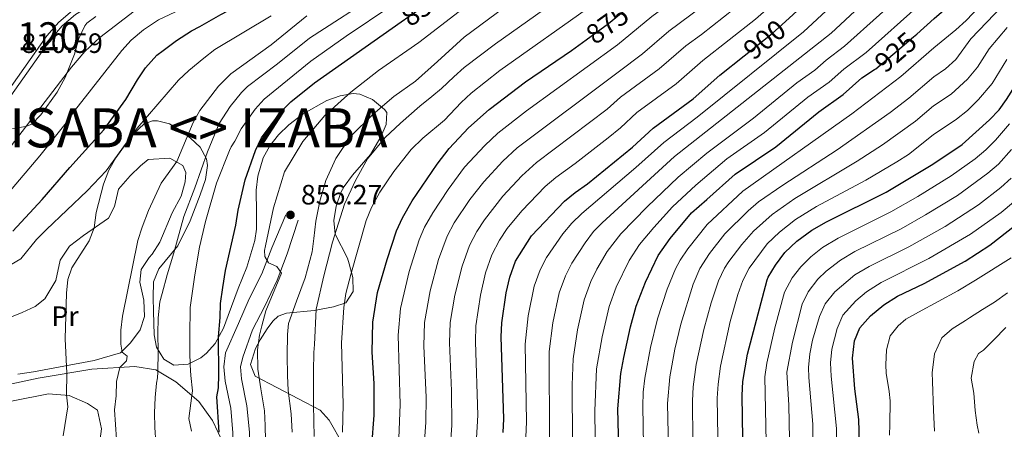
# Model space of a CAD drawing. Units: metres. Extents: x 668453 to 675377, y 4744376 to 4749173.
# Drawn here: x 669830 to 670182, y 4747584 to 4747731 of the extents above; entities that cross this region are included whole.
import ezdxf
from ezdxf.enums import TextEntityAlignment as Align

# ---------------------------------------------------------------- set-up
doc = ezdxf.new("R2010")
doc.units = ezdxf.units.M
doc.header["$MEASUREMENT"] = 0
doc.linetypes.add('DGN Style 3', pattern=[121.77648, 86.9832, -34.79328])
doc.linetypes.add('DGN Style 5', pattern=[60.88824, 26.09496, -34.79328])
for name, color, linetype, lineweight in [('Nivel 13', 7, 'Continuous', 0), ('Nivel 21', 7, 'Continuous', 0), ('Nivel 22', 7, 'Continuous', 0), ('Nivel 35', 7, 'Continuous', 0), ('Nivel 36', 7, 'Continuous', 0), ('Nivel 37', 7, 'Continuous', 0), ('Nivel 4', 7, 'Continuous', 0), ('Nivel 41', 7, 'Continuous', 0), ('Nivel 46', 7, 'Continuous', 0), ('Nivel 48', 7, 'Continuous', 0), ('Nivel 5', 7, 'Continuous', 0), ('Nivel 51', 7, 'Continuous', 0), ('Nivel 57', 7, 'Continuous', 0), ('Nivel 7', 7, 'Continuous', 0)]:
    doc.layers.add(name, color=color, linetype=linetype, lineweight=lineweight)
doc.styles.add('Style-Arial', font='txt')
doc.styles.add('Style-Arial Narrow', font='txt')
doc.styles.add('Style-Helvetica-Narrow-Oblique', font='txt')
doc.styles.add('Style-Times New Roman', font='txt')

# ---------------------------------------------------------------- blocks, each defined once
blk = doc.blocks.new('5PATER')
at = {"layer": 'Nivel 7', "linetype": 'Continuous', "lineweight": 0}
h = blk.add_hatch(color=51, dxfattribs=at)
edge = h.paths.add_edge_path()
edge.add_ellipse((0, 0), major_axis=(-11, -11.1), ratio=0.999422, start_angle=0, end_angle=360)

msp = doc.modelspace()

# ---------------------------------------------------------------- linework, layer by layer
at = {"layer": 'Nivel 13', "color": 4, "linetype": 'Continuous', "lineweight": 13, "extrusion": (-0.000197919, 0.000385391, 1), "elevation": 2508.95, "flags": 128}
msp.add_lwpolyline([(670412.06, 4748322.52), (670406.38, 4748321.99), (670398.41, 4748320.21), (670394.71, 4748319.11), (670388.88, 4748316.36), (670381.19, 4748310.47), (670358.35, 4748291.17), (670341.13, 4748280.01), (670316.91, 4748265.96), (670303.4, 4748259.42), (670281.54, 4748252.14), (670263.57, 4748246.31), (670255.14, 4748242.98), (670252.88, 4748241.77), (670250.13, 4748239.36), (670247.29, 4748236.14), (670245.22, 4748233.28), (670244.36, 4748230.71), (670242.16, 4748221.87), (670240.2, 4748213.47), (670238.35, 4748207.33), (670236.14, 4748203.1), (670233.01, 4748198.25), (670225.13, 4748187.27), (670210.74, 4748164.2), (670187.87, 4748124.41), (670173.68, 4748096.36), (670129.83, 4748017.08), (670125.97, 4748010.09), (670098.34, 4747973.92), (670090.49, 4747962.16), (670062.23, 4747911.62), (670060.45, 4747909.31), (670056.35, 4747905.54), (670052.7, 4747903.31), (670031.43, 4747895.02), (670029.08, 4747893.03), (670016.16, 4747878.12), (669987.32, 4747847.4), (669983.89, 4747843.12), (669969.99, 4747811.01), (669964.95, 4747800.35), (669959.6, 4747794.89), (669932.91, 4747775.44), (669908.72, 4747759.49), (669891.78, 4747750.78), (669855.28, 4747735.45), (669849.97, 4747732.24), (669845.25, 4747728.23), (669841.18, 4747723.48), (669808.13, 4747676.71), (669806.01, 4747673.96)], dxfattribs=at)
at = {"layer": 'Nivel 13', "color": 4, "linetype": 'Continuous', "lineweight": 13}
msp.add_polyline3d([(669806.54, 4747678.39, 811.85), (669839.61, 4747725.2, 811.72), (669843.83, 4747730.12, 811.72), (669848.77, 4747734.31, 811.72), (669854.31, 4747737.67, 811.72), (669890.87, 4747753.02, 811.72), (669907.66, 4747761.65, 811.72), (669931.74, 4747777.53, 811.72), (669958.27, 4747796.86, 811.72), (669963.3, 4747802, 811.72), (669968.2, 4747812.36, 811.72), (669982.18, 4747844.67, 811.72), (669985.82, 4747849.19, 811.72), (670014.67, 4747879.93, 811.72), (670027.66, 4747894.93, 811.72), (670030.35, 4747897.2, 811.72), (670051.75, 4747905.54, 811.72), (670055.11, 4747907.59, 811.72), (670058.97, 4747911.14, 811.72), (670060.57, 4747913.22, 811.72), (670088.8, 4747963.71, 811.72), (670096.73, 4747975.58, 811.72)], dxfattribs=at)
at = {"layer": 'Nivel 21', "color": 7, "linetype": 'DGN Style 3', "lineweight": 0}
for points in [[(669925.18, 4747661.04, 856.27), (669920.1, 4747649.31, 855.21), (669916.57, 4747639.96, 854.78), (669912.03, 4747631.02, 854.45), (669908.15, 4747622.13, 852.71), (669903.51, 4747611.6, 851.35), (669902.94, 4747606.58, 851.19), (669903.39, 4747601.51, 851.29), (669905.5, 4747591.8, 851.79), (669906.18, 4747583, 852.29), (669905.67, 4747569.88, 852.29)], [(669741.51, 4747592.35, 810.29), (669746.99, 4747593.36, 811.12), (669750.49, 4747592.27, 811.78), (669757.95, 4747588.14, 812.94), (669767.51, 4747585.78, 813.94), (669776.54, 4747586.03, 816.1), (669789.82, 4747588.84, 818.75), (669803.57, 4747593.46, 820.41), (669822.52, 4747599.62, 824.4), (669836.51, 4747602.61, 827.39), (669855.67, 4747605.79, 832.37), (669871.05, 4747606.73, 836.52), (669878.63, 4747605.54, 839.17), (669885.77, 4747601.24, 842.33), (669893.98, 4747594.18, 846.15), (669898.88, 4747587.4, 848.97), (669902.98, 4747578.82, 850.8), (669905.67, 4747569.88, 852.29)]]:
    msp.add_polyline3d(points, dxfattribs=at)
at = {"layer": 'Nivel 21', "color": 7, "linetype": 'Continuous', "lineweight": 0}
msp.add_polyline3d([(669909.37, 4747539.02, 851.17), (669910.2, 4747543.04, 851.78), (669911.49, 4747549.21, 852.61), (669911.85, 4747569.75, 852.29), (669912.16, 4747583.15, 852.29), (669911.19, 4747592.64, 851.79), (669909.29, 4747602.32, 851.29), (669908.95, 4747606.56, 851.19), (669909.74, 4747610.04, 851.35), (669913.18, 4747619.92, 852.71), (669917.57, 4747628.15, 854.45), (669922.04, 4747637.64, 854.78), (669925.62, 4747647.14, 855.21), (669929.52, 4747659.16, 856.27)], dxfattribs=at)
at = {"layer": 'Nivel 22', "color": 30, "linetype": 'DGN Style 5', "lineweight": 30, "flags": 128}
for points, elevation in [([(669966.46, 4747730.22), (669977.47, 4747737.96), (669982.11, 4747741.33)], 850), ([(670032.67, 4747723.8), (670040.74, 4747729.62), (670047.87, 4747735.57)], 875), ([(670089.3, 4747718.1), (670099.33, 4747726.07), (670104.04, 4747730.4)], 900), ([(670136.38, 4747713.47), (670142.53, 4747718.56), (670149.94, 4747724.88), (670151.06, 4747725.87)], 925)]:
    msp.add_lwpolyline(points, dxfattribs=dict(at, elevation=elevation))
at = {"layer": 'Nivel 35', "color": 92, "linetype": 'DGN Style 3', "lineweight": 0}
for points in [[(669827.21, 4747692.05, 817.25), (669832.1, 4747692.76, 818.02), (669834.15, 4747693.57, 818.24), (669837.47, 4747696.89, 818.24), (669843.22, 4747705.06, 818.57), (669846.08, 4747710.29, 818.58), (669849.43, 4747718.72, 818.58), (669850.98, 4747724.3, 818.58), (669853.15, 4747728.78, 818.58), (669853.94, 4747729.78, 818.58), (669857.17, 4747732.12, 818.58)], [(669945.62, 4747578.9, 872.53), (669940.66, 4747587.54, 869.78), (669937.42, 4747591.11, 868.76), (669914.2, 4747603.28, 863.73), (669912.54, 4747607.42, 863.63), (669914.33, 4747613.15, 864.37), (669915.96, 4747616.26, 865.06), (669918.45, 4747620.25, 866.68), (669920.54, 4747622.96, 867.72), (669922.36, 4747624.73, 868.05), (669925.39, 4747625.87, 868.05), (669935.3, 4747626.77, 869.03), (669942.22, 4747628.08, 871.37), (669946.66, 4747629.56, 872.03), (669949.32, 4747633.63, 872.7), (669949.11, 4747638.58, 872.91), (669947.85, 4747643.55, 872.57), (669947.18, 4747645.57, 872.37), (669942.8, 4747654.21, 871.04), (669942.39, 4747659.05, 870.81), (669943.13, 4747664.14, 870.67), (669944.88, 4747669.08, 870.5), (669946.02, 4747671.23, 870.37), (669948.98, 4747675.28, 870.03), (669955.48, 4747682.76, 869.22), (669959.17, 4747688.99, 868.49), (669961.14, 4747693.44, 867.72), (669961.29, 4747697.81, 865.08), (669960.51, 4747698.87, 864.73), (669956.23, 4747702.47, 864.54), (669951.7, 4747704.38, 864.54), (669949.32, 4747704.58, 864.4), (669944.6, 4747703.79, 863.96), (669939.86, 4747702.02, 863.51), (669931.37, 4747697.34, 862.48), (669926.21, 4747693.34, 861.74), (669922.58, 4747689.73, 861.34), (669919.47, 4747685.84, 861.04), (669917.05, 4747681.47, 860.81), (669915.11, 4747674.9, 860.58), (669914.55, 4747669.96, 860.46), (669914.61, 4747661.94, 860.41), (669914.59, 4747655.95, 859.75), (669914, 4747651.92, 859.42), (669911.21, 4747642.34, 858.64), (669908.06, 4747634.74, 858.42), (669904.49, 4747625.07, 857.12), (669902.84, 4747620.52, 856.1)], [(669902.84, 4747620.52, 856.1), (669899.87, 4747615.03, 854.1), (669896.69, 4747611.46, 852.59), (669894.73, 4747609.84, 851.78), (669890.17, 4747607.52, 849.98), (669885.02, 4747607.2, 848.05), (669881.46, 4747609.31, 846.8), (669878.87, 4747613.7, 845.88), (669877.95, 4747618.07, 845.14), (669877.72, 4747626.44, 843.48), (669877.67, 4747631.43, 842.85), (669877.77, 4747637.11, 842.81), (669879.66, 4747641.71, 843.15), (669886.5, 4747649.98, 843.81), (669890.9, 4747658.97, 844.09), (669894.48, 4747668.31, 843.84), (669896.34, 4747673.81, 843.45), (669897.09, 4747678.78, 842.87), (669896.8, 4747681.14, 842.48), (669894.44, 4747685.31, 841.62), (669891.02, 4747688.56, 840.82), (669887, 4747691.63, 839.94), (669883.44, 4747693.67, 839.16), (669879.14, 4747694.8, 836.61), (669877.44, 4747694.78, 835.84), (669874.41, 4747693.75, 835.51), (669870.77, 4747690.21, 835.56), (669867.98, 4747686.8, 835.51), (669860.84, 4747676.9, 834.51), (669853.99, 4747669.66, 834.27), (669839.41, 4747655.87, 834.04), (669835.86, 4747652.25, 833.52), (669830.31, 4747645.31, 831.86), (669826.75, 4747643.3, 831.19)]]:
    msp.add_polyline3d(points, dxfattribs=at)
at = {"layer": 'Nivel 36', "color": 92, "linetype": 'Continuous', "lineweight": 0}
for points in [[(669838.9, 4747630.96, 828.95), (669842.82, 4747637.6, 829.12), (669844.34, 4747644.8, 829.12), (669847.69, 4747649.86, 829.12), (669852.64, 4747653.74, 829.28), (669861.69, 4747659.87, 831.11), (669863.85, 4747664.09, 830.61), (669865.23, 4747670.26, 830.61), (669869.45, 4747675.06, 830.78), (669873.15, 4747678.65, 831.11), (669875.89, 4747680.92, 831.78), (669883.66, 4747681.37, 833.93), (669888.27, 4747678.82, 835.26), (669889.35, 4747676.23, 836.59), (669889.12, 4747672.96, 836.92), (669887.68, 4747667.82, 837.09), (669884.45, 4747661.85, 837.09), (669879.99, 4747651.28, 837.09), (669877.28, 4747647.05, 837.09), (669876.26, 4747645.78, 836.76), (669873.34, 4747641.55, 836.59), (669872.92, 4747636.97, 836.59), (669874.27, 4747630.52, 836.42), (669874.57, 4747624.7, 836.76), (669872.96, 4747619.89, 836.42), (669869.5, 4747615.21, 836.26), (669865.9, 4747611.62, 835.1), (669856.53, 4747608.92, 831.78), (669834.83, 4747604.78, 826.79), (669829.13, 4747604.04, 826.3)], [(669826.97, 4747624.52, 825.8), (669830.75, 4747626.04, 826.96), (669835.35, 4747628.18, 827.46), (669838.9, 4747630.96, 828.95)], [(669788.52, 4747586.09, 816.89), (669801.53, 4747589.28, 819.54), (669840.2, 4747596.89, 828.01), (669847.61, 4747596.4, 830.33), (669854.13, 4747593.51, 831.66), (669857.7, 4747591.06, 832.66), (669859.11, 4747584.34, 833.99), (669857.75, 4747573.65, 833.49), (669857.04, 4747555.96, 832.99), (669857.24, 4747546.11, 832.99), (669856.74, 4747539.9, 833.65), (669854.88, 4747537.05, 833.49), (669847.92, 4747536.61, 831.16), (669840.67, 4747537.81, 827.84), (669834.92, 4747536.42, 826.51), (669832.28, 4747535.07, 826.35), (669829.15, 4747533.23, 825.68), (669824.7, 4747532.07, 825.35), (669815.84, 4747531.83, 823.53), (669805.09, 4747534, 820.54), (669797.9, 4747537.81, 818.21), (669791.8, 4747542.34, 816.55), (669786.39, 4747546.27, 814.26)]]:
    msp.add_polyline3d(points, dxfattribs=at)
at = {"layer": 'Nivel 4', "color": 30, "linetype": 'Continuous', "lineweight": 30, "flags": 128}
for points, elevation in [([(670104.04, 4747730.4), (670141.39, 4747764.69), (670153.63, 4747773.36), (670168.39, 4747785.66), (670179.21, 4747796.33), (670194.43, 4747810.03)], 900), ([(670151.06, 4747725.87), (670157.35, 4747731.42), (670178.22, 4747749.66), (670205.43, 4747777.83)], 925), ([(669827.44, 4747655.18), (669837.93, 4747666.63), (669847.76, 4747678.09), (669859.96, 4747691.5), (669867.9, 4747702.39), (669872.04, 4747709.47), (669874.86, 4747713.82), (669878.98, 4747718.29), (669881.18, 4747719.95), (669886.02, 4747723.62), (669891.41, 4747727.07), (669894.32, 4747728.64), (669901.82, 4747732.94), (669909.15, 4747736.66)], 825), ([(669901.3, 4747583.24), (669900.4, 4747595.9), (669901, 4747599.07), (669901.2, 4747603.7), (669900.99, 4747617.4), (669901.65, 4747624.32), (669901.76, 4747629.32), (669902.56, 4747635.04), (669903.57, 4747641.11), (669907.24, 4747657.43), (669908.14, 4747662.78), (669910.64, 4747673.64), (669914.28, 4747684.15), (669916.38, 4747688.69), (669923.38, 4747698.05), (669926.91, 4747701.58), (669935.47, 4747708.44), (669966.46, 4747730.22)], 850), ([(669955.93, 4747578.34), (669956.83, 4747589.33), (669956.79, 4747600.61), (669956.07, 4747611.92), (669956.34, 4747622.57), (669958.02, 4747633.24), (669961.39, 4747645.13), (669964.78, 4747655.41), (669966.9, 4747660.07), (669970.37, 4747666.16), (669979.39, 4747679.3), (669983.69, 4747684.86), (669990.51, 4747692.21), (669998.01, 4747698.85), (670011.01, 4747708.74), (670027.44, 4747720.02), (670032.67, 4747723.8)], 875), ([(670005.34, 4747638.78), (670007.42, 4747644.47), (670013.16, 4747653.59), (670024.94, 4747665.96), (670028.79, 4747669.15), (670033.23, 4747672.18), (670049.35, 4747685.37), (670056.69, 4747692.17), (670070.98, 4747702.68), (670080.62, 4747711.2), (670089.3, 4747718.1)], 900), ([(670044.35, 4747577.57), (670044.03, 4747591.6), (670045.14, 4747604.24), (670046.25, 4747609.92), (670048.59, 4747620.94), (670050.65, 4747628.37), (670054, 4747636.91), (670058.54, 4747646.56), (670062.8, 4747652.61), (670070.38, 4747661.75), (670075.86, 4747666.62), (670086.06, 4747675.7), (670100.6, 4747685.5), (670115.97, 4747698.03), (670124.79, 4747704.26), (670131.45, 4747710.13), (670135.98, 4747713.13), (670136.38, 4747713.47)], 925), ([(670089.04, 4747565.5), (670088.57, 4747596.31), (670088.82, 4747601.32), (670090.53, 4747611.17), (670097.5, 4747637.76), (670097.83, 4747638.78), (670100.47, 4747643.02), (670103.89, 4747647.62), (670108.11, 4747651.62), (670113.46, 4747655.56), (670118.74, 4747658.57), (670140.13, 4747669.24), (670156.84, 4747679.28), (670167.36, 4747686.3), (670177.14, 4747695.15), (670180.6, 4747698.77), (670183.25, 4747702.4), (670186.29, 4747707.33)], 950), ([(670130.36, 4747587.7), (670128.94, 4747598.78), (670128.06, 4747609.75), (670128.81, 4747615.97), (670130.65, 4747620.62), (670134.54, 4747624.86), (670139.31, 4747628.88), (670144.22, 4747631.99), (670153.69, 4747636.47), (670168.38, 4747644.52), (670177.3, 4747650.25), (670190.37, 4747660.53), (670193.7, 4747664.26), (670196.93, 4747668.67), (670208.64, 4747687.31), (670217.58, 4747703.31), (670218.32, 4747704.42)], 975), ([(670003.03, 4747583.03), (670003.19, 4747588.03), (670002.29, 4747617.41), (670002.54, 4747622.4), (670004.01, 4747633.1), (670005.34, 4747638.78)], 900), ([(670131.17, 4747558.07), (670130.36, 4747587.7)], 975)]:
    msp.add_lwpolyline(points, dxfattribs=dict(at, elevation=elevation))
at = {"layer": 'Nivel 5', "color": 30, "linetype": 'Continuous', "lineweight": 0, "flags": 128}
for points, elevation in [([(669965.64, 4747581.04), (669966.14, 4747593.07), (669965.32, 4747618.01), (669966.22, 4747627.5), (669969.36, 4747640.77), (669972.89, 4747652.09), (669974.86, 4747656.68), (669977.78, 4747661.82), (669983.31, 4747670.15), (669989.18, 4747678.12), (669996.37, 4747685.95), (670001.08, 4747690.34), (670011.31, 4747698.38), (670043.87, 4747722.02), (670056.23, 4747732.2), (670071.34, 4747743.34), (670090.6, 4747760.34), (670105.77, 4747774.46), (670134.89, 4747795.87), (670146.62, 4747805.92), (670152.52, 4747812.45), (670160.02, 4747817.61)], 880), ([(669974.3, 4747573.3), (669975.31, 4747586.81), (669975.35, 4747595.58), (669974.56, 4747614.11), (669974.82, 4747622.5), (669976.87, 4747633.8), (669979.82, 4747645.12), (669982.89, 4747653.39), (669985.49, 4747658.24), (669991.02, 4747666.56), (669996.07, 4747672.91), (670002.81, 4747680.27), (670007.99, 4747685.06), (670044.19, 4747712.18), (670052.84, 4747718.84), (670062.33, 4747726.95), (670078.59, 4747739.15), (670114.68, 4747772.02), (670139.58, 4747790.24), (670152.06, 4747800.86), (670157.05, 4747805.19), (670162.11, 4747809.63)], 885), ([(670010.45, 4747567.6), (670011.35, 4747586.94), (670010.86, 4747614.78), (670011.96, 4747624.86), (670014.05, 4747635.54), (670016.18, 4747641.38), (670018.47, 4747645.82), (670024.34, 4747654.32), (670027.57, 4747658.13), (670031.13, 4747661.62), (670050.53, 4747678.03), (670060.52, 4747687.06), (670072.5, 4747696.09), (670110.52, 4747726.64), (670139.77, 4747753.96), (670143.1, 4747756.73), (670154.38, 4747764.97), (670166.18, 4747774.81), (670173.99, 4747781.89), (670184.45, 4747792.63)], 905), ([(670019.56, 4747580.85), (670019.43, 4747612.14), (670020.8, 4747622.35), (670023, 4747633.1), (670025.27, 4747639.28), (670027.55, 4747643.73), (670032.32, 4747651.11), (670035.38, 4747655.06), (670038.38, 4747658.2), (670064.35, 4747681.95), (670120.47, 4747726.24), (670142.39, 4747746.74), (670155.12, 4747756.58), (670163.97, 4747763.96), (670175.96, 4747774.68), (670189.7, 4747788.93)], 910), ([(670027.82, 4747579.76), (670027.68, 4747600.17), (670028, 4747609.51), (670029.62, 4747619.84), (670031.95, 4747630.66), (670034.34, 4747637.2), (670036.58, 4747641.66), (670040.27, 4747647.89), (670045.1, 4747654.32), (670054.52, 4747663.95), (670065.64, 4747674.6), (670075.88, 4747683.24), (670092.6, 4747695.78), (670108.16, 4747708.35), (670114.61, 4747712.98), (670118.6, 4747716.5), (670125.25, 4747721.57), (670150.27, 4747744.12), (670155.86, 4747748.19), (670161.76, 4747753.11), (670177.95, 4747767.45), (670191.7, 4747781.99)], 915), ([(669991.91, 4747553.96), (669993.91, 4747589.29), (669993.06, 4747615.53), (669993.2, 4747621.3), (669994.81, 4747632.32), (669996.71, 4747640.35), (669998.95, 4747646.79), (670001.68, 4747652.01), (670004.44, 4747656.18), (670009.65, 4747662.58), (670018.06, 4747671.21), (670021.84, 4747674.48), (670028.78, 4747679.49), (670040.6, 4747688.73), (670044.97, 4747692.3), (670050.84, 4747697.74), (670064.93, 4747708.06), (670074.52, 4747716.45), (670093.32, 4747731.21), (670100.85, 4747737.77), (670122.59, 4747758.49), (670130.07, 4747765.12), (670136.48, 4747770.13), (670148.73, 4747778.8)], 895), ([(670036.4, 4747541.96), (670035.86, 4747590.89), (670036.46, 4747605.88), (670038.45, 4747617.32), (670040.89, 4747628.22), (670043.39, 4747635.12), (670048.16, 4747644.69), (670051.82, 4747650.44), (670056.88, 4747656.52), (670063.61, 4747663.92), (670072.02, 4747671.73), (670083.04, 4747681.1), (670096.6, 4747690.64), (670112.13, 4747703.24), (670119.7, 4747708.62), (670125.03, 4747713.32), (670133.02, 4747719.32), (670151.94, 4747736.21), (670159.56, 4747742.26), (670179.92, 4747760.24), (670197.1, 4747778.42)], 920), ([(670053.91, 4747536.05), (670052.94, 4747592.54), (670053.12, 4747597.53), (670053.71, 4747602.51), (670055.69, 4747613.5), (670058.3, 4747623.81), (670061.74, 4747634.43), (670064.65, 4747641.68), (670066.33, 4747644.8), (670069.13, 4747648.94), (670076.05, 4747657.64), (670088.85, 4747669.57), (670127.86, 4747697.25), (670145.39, 4747710.71), (670157.25, 4747720.99), (670165.13, 4747727.37), (670168.77, 4747730.79), (670205.06, 4747768.96)], 930), ([(670063.08, 4747539.38), (670061.85, 4747593.48), (670062.62, 4747603.07), (670064.41, 4747612.9), (670066.6, 4747621.88), (670071.04, 4747636.21), (670073.42, 4747641.82), (670076.85, 4747647.26), (670082.42, 4747654.26), (670090.68, 4747662.5), (670094.46, 4747665.76), (670103.09, 4747671.77), (670122.54, 4747684.38), (670141.61, 4747697.79), (670148.25, 4747702.85), (670157.15, 4747710.56), (670161.36, 4747713.37), (670165.08, 4747716.7), (670170.43, 4747724.22), (670212.94, 4747768.6)], 935), ([(669891.4, 4747583.55), (669890.4, 4747588.05), (669891.52, 4747596.3), (669891.71, 4747598.05), (669891.08, 4747603.53), (669890.86, 4747607.17), (669890.79, 4747611.91), (669890.76, 4747617.84), (669890.93, 4747627.85), (669892.54, 4747639.63), (669894.24, 4747649.5), (669896.33, 4747658.67), (669900.31, 4747672.44), (669905.03, 4747684.16), (669905.62, 4747685.4), (669906.84, 4747687.48), (669909.2, 4747691.87), (669914.13, 4747698.99), (669917.42, 4747702.56), (669934.14, 4747716.12), (669946.77, 4747725.14), (669979.45, 4747747.21)], 845), ([(669825.81, 4747669.01), (669837.09, 4747682.29), (669846.53, 4747694.07), (669849.52, 4747698.32), (669866.38, 4747720.01), (669869.78, 4747723.67), (669874.19, 4747727.4), (669879.54, 4747730.93), (669910.55, 4747745.66)], 820), ([(669917.93, 4747580.27), (669917.8, 4747585.6), (669917.5, 4747590.82), (669916.24, 4747598.69), (669915.09, 4747605.75), (669914.99, 4747612.71), (669915.78, 4747617.95), (669916.6, 4747621.28), (669918.04, 4747626.74), (669923.55, 4747640.21), (669921.88, 4747642.63), (669918.92, 4747643.84), (669917.58, 4747646.21), (669917.55, 4747648.28), (669917.85, 4747649.97), (669920.74, 4747663.56), (669924.63, 4747676.52), (669931.21, 4747687.39), (669939.06, 4747696.65), (669948.4, 4747705.01), (669958.35, 4747712.78), (669972.81, 4747722.86), (670003.17, 4747746.43)], 855), ([(669878.56, 4747579.38), (669878.21, 4747584.87), (669878.18, 4747590.09), (669878.32, 4747595.59), (669878.84, 4747600.71), (669879.14, 4747602.73), (669879.32, 4747604.74), (669879.42, 4747612.26), (669879.33, 4747618.4), (669879.46, 4747624.12), (669880.02, 4747629.95), (669880.85, 4747632.84), (669882.6, 4747639.56), (669885.09, 4747647.43), (669888.59, 4747660.49), (669892.57, 4747670.78), (669897.05, 4747683.63), (669901.25, 4747693.87), (669905.18, 4747699.92), (669909.26, 4747704.94), (669911.46, 4747707.07), (669922.21, 4747715.19), (669933.64, 4747724.42), (669958.78, 4747740.79)], 840), ([(669927.41, 4747583.2), (669927.04, 4747589.72), (669925.98, 4747598.19), (669925.74, 4747603.52), (669925.58, 4747610.7), (669925.73, 4747618.15), (669926.16, 4747622.18), (669929.03, 4747630.17), (669932.12, 4747638.49), (669934.59, 4747647.78), (669935.16, 4747652.63), (669935.94, 4747658.84), (669937.36, 4747665.99), (669939.53, 4747673.42), (669943.05, 4747681.26), (669948.37, 4747689.23), (669956.41, 4747697.18), (669963.82, 4747703.44), (669971.57, 4747709), (669979.41, 4747716.03), (669988.96, 4747724.72), (670009.23, 4747739.83)], 860), ([(669935.27, 4747581.63), (669935.18, 4747587.12), (669935.09, 4747593.16), (669935.01, 4747598.82), (669935.02, 4747605.02), (669935.19, 4747611.71), (669935.36, 4747614.6), (669936.04, 4747627.29), (669938.74, 4747639.19), (669941.82, 4747651.26), (669946.19, 4747664.87), (669950.08, 4747673.42), (669954.37, 4747681.21), (669960.78, 4747688.82), (669966.25, 4747693.91), (669973.13, 4747700), (669977.44, 4747703.46), (669980.94, 4747706.4), (669985.3, 4747710.51), (669989, 4747713.86), (670000.28, 4747722.38), (670028.93, 4747742.79)], 865), ([(670034.84, 4747736.21), (670001.82, 4747712.78), (669991.58, 4747704.74), (669987.9, 4747701.36), (669981.92, 4747694.97), (669974.27, 4747688.53), (669970.02, 4747684.5), (669963.81, 4747676.67), (669958.83, 4747669.24), (669955.8, 4747663.7), (669953.95, 4747659.06), (669948.37, 4747639.66), (669946.69, 4747632.84), (669945.87, 4747627.9), (669945.07, 4747615.27), (669945.7, 4747593.11), (669945.41, 4747583.22)], 870), ([(669821.14, 4747678.63), (669848.45, 4747714.04), (669853.16, 4747719.64), (669858.5, 4747724.63), (669870.87, 4747734.09)], 815), ([(669845.42, 4747581.88), (669847.03, 4747592.32), (669846.55, 4747596.53), (669846.75, 4747604.31), (669846.18, 4747616.64), (669846.64, 4747632.98), (669847.11, 4747637.97), (669848.46, 4747642.15), (669854.73, 4747651.82), (669856.53, 4747656.49), (669857.24, 4747661.92), (669859.91, 4747672.06), (669861.81, 4747677.08), (669864.29, 4747681.54), (669871.86, 4747692.18), (669886.77, 4747709.38), (669890.37, 4747712.86), (669895.79, 4747717.19), (669899.77, 4747720.3), (669919.85, 4747732.43)], 830), ([(669863.81, 4747591.22), (669864.39, 4747596.23), (669864.47, 4747601.34), (669865.7, 4747606.32), (669868.11, 4747608.74), (669868.36, 4747610.49), (669866.54, 4747611.93), (669866.12, 4747614.7), (669866.03, 4747619.7), (669866.61, 4747624.78), (669872.13, 4747651.9), (669873.68, 4747656.65), (669875.99, 4747662.67), (669880.45, 4747672.39), (669886.17, 4747680.24), (669891.94, 4747694.14), (669894.38, 4747698.51), (669901, 4747707.18), (669905.5, 4747711.59), (669919.86, 4747721.99), (669932.73, 4747732.42)], 835), ([(669983.35, 4747569.3), (669984.55, 4747585.55), (669984.5, 4747598.06), (669983.8, 4747615.21), (669984.06, 4747622.47), (669985.66, 4747632.34), (669988.27, 4747642.74), (669990.92, 4747650.09), (669993.58, 4747655.13), (669996.27, 4747659.34), (670002.85, 4747667.74), (670009.67, 4747675.03), (670014.91, 4747679.79), (670040.23, 4747698.95), (670044.99, 4747703.31), (670058.88, 4747713.46), (670068.42, 4747721.7), (670074.01, 4747725.73), (670085.77, 4747735.04)], 890), ([(670070.95, 4747580.32), (670070.76, 4747594.42), (670071, 4747599.42), (670072.15, 4747607.43), (670074.88, 4747619.96), (670077.46, 4747629.6), (670080.1, 4747637.42), (670082.29, 4747641.92), (670083.81, 4747644.31), (670088.44, 4747650.51), (670092.68, 4747655.22), (670099.29, 4747661.25), (670107.47, 4747667), (670129.79, 4747680.33), (670138.84, 4747686.21), (670150.68, 4747694.63), (670157.04, 4747700.14), (670163.36, 4747704.34), (670169.22, 4747709.66), (670172.89, 4747714.01), (670176.97, 4747720.62), (670183.47, 4747728.22)], 940), ([(670080.11, 4747567.91), (670079.66, 4747595.37), (670079.92, 4747600.36), (670080.86, 4747606.84), (670084.29, 4747622.88), (670086.97, 4747632.51), (670088.8, 4747637.59), (670091.11, 4747642.03), (670097.58, 4747650.66), (670101.88, 4747654.9), (670107.69, 4747659.46), (670115.22, 4747664.05), (670132.81, 4747673.56), (670143.96, 4747680.04), (670148.16, 4747682.75), (670156.94, 4747689.71), (670165.36, 4747695.32), (670169.24, 4747698.45), (670173.18, 4747702.4), (670178.07, 4747708.2), (670183.29, 4747716.73)], 945), ([(670097.53, 4747562.05), (670096.67, 4747603), (670097.36, 4747607.94), (670100.21, 4747620.64), (670103.76, 4747633.4), (670106.51, 4747638.54), (670109.61, 4747642.48), (670113.12, 4747646.03), (670117.33, 4747649.36), (670122.93, 4747652.77), (670141.77, 4747662.11), (670151.51, 4747667.65), (670163.36, 4747675.03), (670171.96, 4747681.14), (670175.79, 4747684.37), (670179.34, 4747687.9), (670184.25, 4747693.74)], 955), ([(670185.06, 4747684.56), (670180.34, 4747679.29), (670176.56, 4747675.99), (670165.67, 4747668.07), (670154.26, 4747661.04), (670145.55, 4747656.13), (670128.93, 4747647.94), (670123.8, 4747644.88), (670118.68, 4747640.92), (670115.68, 4747637.98), (670112.19, 4747633.54), (670110.02, 4747629.04), (670106.59, 4747615.5), (670104.52, 4747604.69), (670105.29, 4747592.87), (670105.89, 4747562.53)], 960), ([(670184.91, 4747674.21), (670181.17, 4747670.84), (670173.23, 4747664.71), (670161.32, 4747656.96), (670148.27, 4747649.58), (670134.03, 4747642.62), (670128.97, 4747639.55), (670121.76, 4747633.45), (670118.35, 4747629.24), (670116.29, 4747624.68), (670113.77, 4747616.22), (670112.79, 4747611.32), (670112.37, 4747606.38), (670112.41, 4747602.78), (670113.9, 4747586.04), (670113.84, 4747571.02)], 965), ([(670122.52, 4747564.56), (670122.33, 4747584.57), (670120.41, 4747603.27), (670120.22, 4747608.06), (670120.67, 4747613), (670122.55, 4747620.33), (670124.61, 4747625.1), (670129.26, 4747630.21), (670133.08, 4747633.44), (670138.36, 4747636.89), (670155.38, 4747645.39), (670170.31, 4747654.13), (670181.29, 4747661.93), (670185.77, 4747665.68)], 970), ([(670184.86, 4747645.65), (670172.18, 4747637.66), (670165.84, 4747633.83), (670151.74, 4747626.15), (670147.22, 4747623.66), (670144.43, 4747621.32), (670141.57, 4747617.67), (670140.25, 4747612.75), (670140.04, 4747607.3), (670140.1, 4747604.36), (670141.21, 4747597.75), (670141.61, 4747594.38), (670141.45, 4747586), (670141.31, 4747582.18)], 980), ([(670157.44, 4747583.6), (670157.07, 4747591.1), (670156.7, 4747601.38), (670156.64, 4747604.48), (670157.42, 4747611.3), (670160.08, 4747617.01), (670163.77, 4747620.24), (670168.5, 4747623.22), (670170.01, 4747624.12), (670174.62, 4747627.16), (670178.98, 4747629.75), (670183.53, 4747633.16)], 985), ([(670173.29, 4747582.84), (670172.69, 4747585.71), (670172.04, 4747590.92), (670171.48, 4747597.17), (670170.61, 4747602.54), (670171.63, 4747608.49), (670173.2, 4747611.4), (670175.03, 4747612.64), (670178.71, 4747616.3), (670182.97, 4747620.69)], 990), ([(669864.51, 4747580.67), (669863.81, 4747591.22)], 835)]:
    msp.add_lwpolyline(points, dxfattribs=dict(at, elevation=elevation))
at = {"layer": 'Nivel 51', "color": 4, "linetype": 'Continuous', "lineweight": 13}
for points in [[(669807.98, 4747677.32, 811.85), (669841.03, 4747724.09, 811.72), (669845.1, 4747728.84, 811.72), (669849.82, 4747732.85, 811.72), (669855.13, 4747736.06, 811.72), (669891.63, 4747751.39, 811.72), (669908.57, 4747760.1, 811.72), (669932.76, 4747776.05, 811.72), (669959.45, 4747795.5, 811.72), (669964.8, 4747800.96, 811.72), (669969.84, 4747811.62, 811.72), (669983.74, 4747843.73, 811.72), (669987.17, 4747848.01, 811.72), (670016.01, 4747878.73, 811.72), (670028.93, 4747893.64, 811.72), (670031.28, 4747895.63, 811.72), (670052.55, 4747903.92, 811.72), (670056.2, 4747906.15, 811.72), (670060.3, 4747909.92, 811.72), (670062.08, 4747912.23, 811.72), (670090.34, 4747962.77, 811.72), (670098.19, 4747974.53, 811.72), (670125.82, 4748010.7, 811.72)], [(670096.73, 4747975.58, 811.72), (670088.8, 4747963.71, 811.72), (670060.57, 4747913.22, 811.72), (670058.97, 4747911.14, 811.72), (670055.11, 4747907.59, 811.72), (670051.75, 4747905.54, 811.72), (670030.35, 4747897.2, 811.72), (670027.66, 4747894.93, 811.72), (670014.67, 4747879.93, 811.72), (669985.82, 4747849.19, 811.72), (669982.18, 4747844.67, 811.72), (669968.2, 4747812.36, 811.72), (669963.3, 4747802, 811.72), (669958.27, 4747796.86, 811.72), (669931.74, 4747777.53, 811.72), (669907.66, 4747761.65, 811.72), (669890.87, 4747753.02, 811.72), (669854.31, 4747737.67, 811.72), (669848.77, 4747734.31, 811.72), (669843.83, 4747730.12, 811.72), (669839.61, 4747725.2, 811.72), (669806.54, 4747678.39, 811.85)]]:
    msp.add_polyline3d(points, dxfattribs=at)
at = {"layer": 'Nivel 57', "color": 92, "linetype": 'DGN Style 3', "lineweight": 0}
for points in [[(669857.17, 4747732.12, 818.58), (669853.94, 4747729.78, 818.58), (669853.15, 4747728.78, 818.58), (669850.98, 4747724.3, 818.58), (669849.43, 4747718.72, 818.58), (669846.08, 4747710.29, 818.58), (669843.22, 4747705.06, 818.57), (669837.47, 4747696.89, 818.24), (669834.15, 4747693.57, 818.24), (669832.1, 4747692.76, 818.02), (669827.21, 4747692.05, 817.25)], [(669826.75, 4747643.3, 831.19), (669830.31, 4747645.31, 831.86), (669835.86, 4747652.25, 833.52), (669839.41, 4747655.87, 834.04), (669853.99, 4747669.66, 834.27), (669860.84, 4747676.9, 834.51), (669867.98, 4747686.8, 835.51), (669870.77, 4747690.21, 835.56), (669874.41, 4747693.75, 835.51), (669877.44, 4747694.78, 835.84), (669879.14, 4747694.8, 836.61), (669883.44, 4747693.67, 839.16), (669887, 4747691.63, 839.94), (669891.02, 4747688.56, 840.82), (669894.44, 4747685.31, 841.62), (669896.8, 4747681.14, 842.48), (669897.09, 4747678.78, 842.87), (669896.34, 4747673.81, 843.45), (669894.48, 4747668.31, 843.84), (669890.9, 4747658.97, 844.09), (669886.5, 4747649.98, 843.81), (669879.66, 4747641.71, 843.15), (669877.77, 4747637.11, 842.81), (669877.67, 4747631.43, 842.85), (669877.72, 4747626.44, 843.48), (669877.95, 4747618.07, 845.14), (669878.87, 4747613.7, 845.88), (669881.46, 4747609.31, 846.8), (669885.02, 4747607.2, 848.05), (669890.17, 4747607.52, 849.98), (669894.73, 4747609.84, 851.78), (669896.69, 4747611.46, 852.59), (669899.87, 4747615.03, 854.1), (669902.84, 4747620.52, 856.1), (669904.49, 4747625.07, 857.12), (669908.06, 4747634.74, 858.42), (669911.21, 4747642.34, 858.64), (669914, 4747651.92, 859.42), (669914.59, 4747655.95, 859.75), (669914.61, 4747661.94, 860.41), (669914.55, 4747669.96, 860.46), (669915.11, 4747674.9, 860.58), (669917.05, 4747681.47, 860.81), (669919.47, 4747685.84, 861.04), (669922.58, 4747689.73, 861.34), (669926.21, 4747693.34, 861.74), (669931.37, 4747697.34, 862.48), (669939.86, 4747702.02, 863.51), (669944.6, 4747703.79, 863.96), (669949.32, 4747704.58, 864.4), (669951.7, 4747704.38, 864.54), (669956.23, 4747702.47, 864.54), (669960.51, 4747698.87, 864.73), (669961.29, 4747697.81, 865.08), (669961.14, 4747693.44, 867.72), (669959.17, 4747688.99, 868.49), (669955.48, 4747682.76, 869.22), (669948.98, 4747675.28, 870.03), (669946.02, 4747671.23, 870.37), (669944.88, 4747669.08, 870.5), (669943.13, 4747664.14, 870.67), (669942.39, 4747659.05, 870.81), (669942.8, 4747654.21, 871.04), (669947.18, 4747645.57, 872.37), (669947.85, 4747643.55, 872.57), (669949.11, 4747638.58, 872.91), (669949.32, 4747633.63, 872.7), (669946.66, 4747629.56, 872.03), (669942.22, 4747628.08, 871.37), (669935.3, 4747626.77, 869.03), (669925.39, 4747625.87, 868.05), (669922.36, 4747624.73, 868.05), (669920.54, 4747622.96, 867.72), (669918.45, 4747620.25, 866.68), (669915.96, 4747616.26, 865.06), (669914.33, 4747613.15, 864.37), (669912.54, 4747607.42, 863.63), (669914.2, 4747603.28, 863.73), (669937.42, 4747591.11, 868.76), (669940.66, 4747587.54, 869.78), (669945.62, 4747578.9, 872.53)]]:
    msp.add_polyline3d(points, dxfattribs=at)

# ---------------------------------------------------------------- block references
at = {"layer": 'Nivel 7', "color": 51, "linetype": 'Continuous', "lineweight": 0, "xscale": 0.1000009313241567, "yscale": 0.1000009313241567, "zscale": 0.1000009313241567}
msp.add_blockref('5PATER', (669926.81, 4747661.06, 856.27), dxfattribs=at)

# ---------------------------------------------------------------- texts
at = {"layer": 'Nivel 37', "color": 92, "linetype": 'Continuous', "lineweight": 0, "style": 'Style-Arial Narrow'}
msp.add_text('Pr', height=7, dxfattribs=at).set_placement((669846.08, 4747624.77, 829.96), align=Align.MIDDLE_CENTER)
at = {"layer": 'Nivel 41', "color": 7, "linetype": 'Continuous', "lineweight": 0, "style": 'Style-Helvetica-Narrow-Oblique'}
for s, rotation, p in [('850', 35.105, (669974.14, 4747735.62, 850)), ('875', 35.821, (670040.28, 4747729.29, 875)), ('900', 38.4752, (670096.6, 4747723.9, 900)), ('925', 40.4398, (670143.52, 4747719.41, 925))]:
    msp.add_text(s, height=7, rotation=rotation, dxfattribs=at).set_placement(p, align=Align.MIDDLE_CENTER)
at = {"layer": 'Nivel 41', "color": 7, "linetype": 'Continuous', "lineweight": 0, "style": 'Style-Arial'}
for s, p in [('810.59', (669830.47, 4747719.11, 810.59)), ('856.27', (669930.56, 4747664.81, 856.27))]:
    msp.add_text(s, height=7, dxfattribs=at).set_placement(p)
at = {"layer": 'Nivel 46', "color": 7, "linetype": 'Continuous', "lineweight": 0, "style": 'Style-Times New Roman'}
msp.add_text('ISABA <> IZABA', height=14, dxfattribs=at).set_placement((669826.16, 4747685.28, 814.98))
at = {"layer": 'Nivel 48', "color": 4, "linetype": 'Continuous', "lineweight": 0, "style": 'Style-Arial Narrow'}
msp.add_text('120', height=10, dxfattribs=at).set_placement((669840.3, 4747725.1, 812.36), align=Align.MIDDLE_CENTER)

doc.saveas('drawing.dxf')
